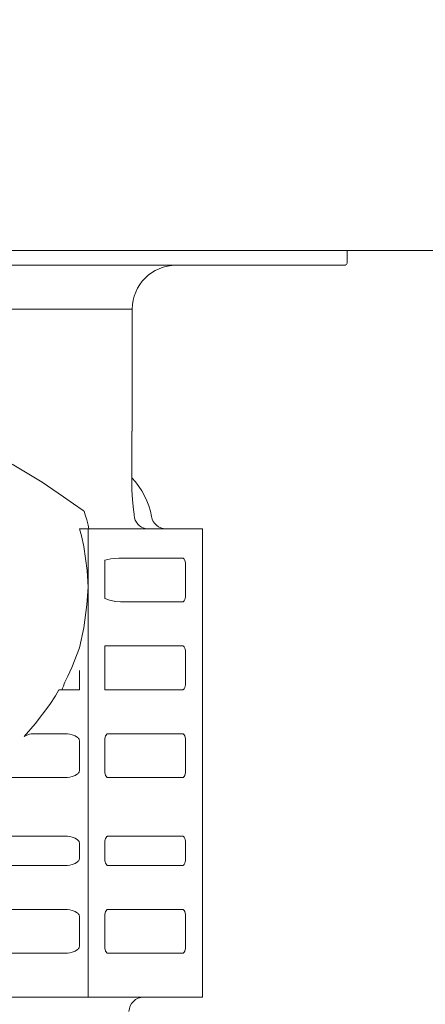
# Model space of a CAD drawing. Extents: x 0 to 420, y 0 to 297.
# Drawn here: x 78 to 80, y 61 to 65 of the extents above; entities that cross this region are included whole.
import ezdxf

# ---------------------------------------------------------------- set-up
doc = ezdxf.new("R2010")
doc.units = 0
doc.layers.get('0').update_dxf_attribs({"linetype": 'CONTINUOUS'})
doc.layers.add('DD0', color=7, linetype='CONTINUOUS')
doc.layers.add('M1', color=3, linetype='CONTINUOUS')
doc.styles.get("Standard").update_dxf_attribs({"font": 'txt', "bigfont": 'BIGFONT'})
doc.dimstyles.new('LEADSTYL', dxfattribs={"dimtxt": 3.2, "dimasz": 3, "dimexe": 0.18, "dimexo": 0.0625, "dimgap": 1, "dimtad": 0, "dimtih": 1, "dimtoh": 1, "dimdec": 4, "dimzin": 0, "dimdsep": 46, "dimtxsty": 'STANDARD', "dimblk1": 'OPEN', "dimblk2": 'OPEN', "dimsah": 1, "dimcen": 0.09, "dimadec": 0, "dimazin": 0, "dimtfac": 1, "dimtdec": 4, "dimtofl": 0, "dimtmove": 0, "dimatfit": 3, "dimfxl": 1, "dimtolj": 1, "dimtzin": 0, "dimarcsym": 0})
doc.dimstyles.get("Standard").update_dxf_attribs({"dimtxt": 3.2, "dimasz": 3, "dimexe": 1.5, "dimexo": 0, "dimgap": 1, "dimtad": 3, "dimtih": 1, "dimtoh": 1, "dimdsep": 46, "dimtxsty": 'STANDARD', "dimblk1": 'OPEN', "dimblk2": 'OPEN', "dimsah": 1, "dimcen": 0.09, "dimadec": 0, "dimazin": 0, "dimtfac": 1, "dimtdec": 4, "dimtofl": 0, "dimtmove": 0, "dimatfit": 3, "dimfxl": 1, "dimtolj": 1, "dimtzin": 0, "dimlwd": 13, "dimlwe": 13, "dimarcsym": 0})

# ---------------------------------------------------------------- blocks, each defined once
blk = doc.blocks.new('_OPEN')
at = {"color": 0, "lineweight": 13}
for p, q in [((-0.965926, 0.258819), (0, 0)), ((0, 0), (-1, 0)), ((0, 0), (-0.965926, -0.258819))]:
    blk.add_line(p, q, dxfattribs=at)
blk = doc.blocks.new('*D32')
for p in [(48.49778, 123.375722), (88.296261, 123.375722), (71.045734, 34.478924)]:
    blk.add_point(p)
at = {"layer": 'DD0', "linetype": 'CONTINUOUS'}
for p, q in [((88.296257, 123.375725), (46.99778, 123.375725)), ((48.49778, 120.375725), (48.49778, 37.478924)), ((71.045731, 34.478924), (46.99778, 34.478924))]:
    blk.add_line(p, q, dxfattribs=at)
at = {"layer": 'DD0', "xscale": 3, "yscale": 3}
for p, rotation in [((48.49778, 123.375725), 90), ((48.49778, 34.478924), 270)]:
    blk.add_blockref('_OPEN', p, dxfattribs=dict(at, rotation=rotation))
at = {"layer": 'DD0', "width": 0.833333}
blk.add_text('１２７０', height=2.5, rotation=90.000003, dxfattribs=at).set_placement((47.797779, 74.135656))

msp = doc.modelspace()

# ---------------------------------------------------------------- linework, layer by layer
at = {"layer": 'M1', "color": 154, "linetype": 'CONTINUOUS', "lineweight": 13}
for p, q in [((94.064159, 64.298924), (75.164159, 64.298924)), ((79.132089, 64.298924), (79.132089, 64.242924)), ((74.604354, 64.228924), (79.118115, 64.228924)), ((79.118115, 64.228924), (79.118227, 64.228924)), ((79.118227, 64.228924), (79.11839, 64.228927)), ((79.11839, 64.228927), (79.118554, 64.228931)), ((79.118554, 64.228931), (79.118666, 64.228935)), ((79.118666, 64.228935), (79.119454, 64.228998)), ((79.119454, 64.228998), (79.120541, 64.229137)), ((79.120541, 64.229137), (79.12179, 64.229404)), ((79.12179, 64.229404), (79.122894, 64.229768)), ((79.122894, 64.229768), (79.124003, 64.230231)), ((79.124003, 64.230231), (79.125102, 64.2308)), ((79.125102, 64.2308), (79.128006, 64.233085)), ((79.128006, 64.233085), (79.130218, 64.235924)), ((79.130218, 64.235924), (79.131247, 64.238)), ((79.131247, 64.238), (79.131877, 64.240493)), ((79.131877, 64.240493), (79.132036, 64.24191)), ((79.132036, 64.24191), (79.132089, 64.242924)), ((78.104159, 64.018924), (75.724159, 64.018924)), ((78.104159, 63.435006), (78.104159, 64.018924)), ((78.102448, 63.175679), (78.102448, 63.435006)), ((77.602147, 63.235284), (77.529641, 63.277641)), ((77.673555, 63.191199), (77.602147, 63.235284)), ((77.725043, 63.156818), (77.673555, 63.191199)), ((77.77586, 63.121413), (77.725043, 63.156818)), ((78.102654, 63.154837), (78.102448, 63.175679)), ((78.104929, 63.10786), (78.102654, 63.154837)), ((77.822702, 63.088408), (77.77586, 63.121413)), ((77.869596, 63.055487), (77.822702, 63.088408)), ((78.109226, 63.061097), (78.104929, 63.10786)), ((77.871531, 63.054136), (77.869596, 63.055487)), ((77.873467, 63.052787), (77.871531, 63.054136)), ((77.873912, 63.052477), (77.873467, 63.052787)), ((77.874356, 63.052168), (77.873912, 63.052477)), ((77.879413, 63.035403), (77.874356, 63.052168)), ((78.110747, 63.050005), (78.109226, 63.061097)), ((78.112384, 63.038924), (78.110747, 63.050005)), ((78.112384, 63.038924), (78.113059, 63.033308)), ((77.886406, 63.010788), (77.879413, 63.035403)), ((77.892854, 62.985973), (77.886406, 63.010788)), ((78.113059, 63.033308), (78.115239, 63.021751)), ((78.115239, 63.021751), (78.118568, 63.010605)), ((78.118568, 63.010605), (78.123853, 63.000355)), ((78.123853, 63.000355), (78.13092, 62.991094)), ((78.439169, 62.968924), (77.851701, 62.968924)), ((77.861207, 62.934372), (77.851701, 62.968924)), ((77.892612, 62.968924), (77.892612, 60.728924)), ((77.896991, 62.968924), (77.892854, 62.985973)), ((78.13092, 62.991094), (78.13925, 62.983162)), ((78.13925, 62.983162), (78.14877, 62.976916)), ((78.14877, 62.976916), (78.156823, 62.97344)), ((78.156823, 62.97344), (78.1652, 62.970629)), ((78.439169, 62.968924), (78.439169, 60.728924)), ((77.873039, 62.88341), (77.861207, 62.934372)), ((77.888882, 62.768476), (77.873039, 62.88341)), ((77.972712, 62.817897), (77.987392, 62.821467)), ((77.972712, 62.817897), (77.972712, 62.63549)), ((77.987392, 62.821467), (78.002162, 62.824519)), ((78.002162, 62.824519), (78.020968, 62.827133)), ((78.020968, 62.827133), (78.039914, 62.828924)), ((78.039914, 62.828924), (78.344167, 62.828924)), ((78.345264, 62.828784), (78.344167, 62.828924)), ((78.346736, 62.828392), (78.345264, 62.828784)), ((78.348112, 62.827702), (78.346736, 62.828392)), ((78.349226, 62.826813), (78.348112, 62.827702)), ((78.35044, 62.825592), (78.349226, 62.826813)), ((78.351563, 62.824235), (78.35044, 62.825592)), ((78.354935, 62.818044), (78.351563, 62.824235)), ((78.356977, 62.811424), (78.354935, 62.818044)), ((78.358078, 62.806052), (78.356977, 62.811424)), ((78.358734, 62.800001), (78.358078, 62.806052)), ((77.892612, 62.688924), (77.888882, 62.768476)), ((78.358904, 62.796455), (78.358734, 62.800001)), ((78.358959, 62.793924), (78.358904, 62.796455)), ((78.358959, 62.653924), (78.358959, 62.793924)), ((77.887179, 62.605639), (77.892612, 62.688924)), ((77.995168, 62.628161), (77.972712, 62.63549)), ((78.017974, 62.622278), (77.995168, 62.628161)), ((78.020359, 62.621809), (78.017974, 62.622278)), ((78.02275, 62.621354), (78.020359, 62.621809)), ((78.047557, 62.618924), (78.02275, 62.621354)), ((78.047557, 62.618924), (78.344167, 62.618924)), ((78.344167, 62.618924), (78.345264, 62.619064)), ((78.345264, 62.619064), (78.346736, 62.619456)), ((78.346736, 62.619456), (78.348112, 62.620146)), ((78.348112, 62.620146), (78.349226, 62.621035)), ((78.349226, 62.621035), (78.35044, 62.622256)), ((78.35044, 62.622256), (78.351563, 62.623612)), ((78.351563, 62.623612), (78.354935, 62.629803)), ((78.354935, 62.629803), (78.356977, 62.636424)), ((78.356977, 62.636424), (78.358078, 62.641796)), ((78.358078, 62.641796), (78.358734, 62.647846)), ((78.358734, 62.647846), (78.358904, 62.651394)), ((78.358904, 62.651394), (78.358959, 62.653924)), ((77.873039, 62.494439), (77.887179, 62.605639)), ((77.851193, 62.400119), (77.873039, 62.494439)), ((77.814915, 62.305861), (77.851193, 62.400119)), ((77.972712, 62.408924), (78.344167, 62.408924)), ((77.972712, 62.408924), (77.972712, 62.198924)), ((78.345264, 62.408784), (78.344167, 62.408924)), ((78.346736, 62.408392), (78.345264, 62.408784)), ((78.348112, 62.407702), (78.346736, 62.408392)), ((78.349226, 62.406813), (78.348112, 62.407702)), ((78.35044, 62.405592), (78.349226, 62.406813)), ((78.351563, 62.404235), (78.35044, 62.405592)), ((78.354935, 62.398044), (78.351563, 62.404235)), ((78.356977, 62.391424), (78.354935, 62.398044)), ((78.358078, 62.386052), (78.356977, 62.391424)), ((78.358734, 62.380001), (78.358078, 62.386052)), ((78.358904, 62.376455), (78.358734, 62.380001)), ((78.358959, 62.373924), (78.358904, 62.376455)), ((78.358959, 62.233924), (78.358959, 62.373924)), ((77.796131, 62.264381), (77.814915, 62.305861)), ((77.851831, 62.198924), (77.851831, 62.29171)), ((77.782099, 62.235082), (77.796131, 62.264381)), ((77.736452, 62.17012), (77.753369, 62.198924)), ((77.851831, 62.198924), (77.753369, 62.198924)), ((77.76687, 62.198924), (77.770056, 62.206223)), ((77.770056, 62.206223), (77.77463, 62.216928)), ((77.77463, 62.216928), (77.779097, 62.227692)), ((77.779097, 62.227692), (77.782099, 62.235082)), ((77.972712, 62.198924), (78.344167, 62.198924)), ((78.344167, 62.198924), (78.345264, 62.199064)), ((78.345264, 62.199064), (78.346736, 62.199456)), ((78.346736, 62.199456), (78.348112, 62.200146)), ((78.348112, 62.200146), (78.349226, 62.201035)), ((78.349226, 62.201035), (78.35044, 62.202256)), ((78.35044, 62.202256), (78.351563, 62.203612)), ((78.351563, 62.203612), (78.354935, 62.209803)), ((78.354935, 62.209803), (78.356977, 62.216424)), ((78.356977, 62.216424), (78.358078, 62.221796)), ((78.358078, 62.221796), (78.358734, 62.227846)), ((78.358734, 62.227846), (78.358904, 62.231394)), ((78.358904, 62.231394), (78.358959, 62.233924)), ((77.710322, 62.128924), (77.736452, 62.17012)), ((77.640424, 62.035974), (77.710322, 62.128924)), ((77.58759, 61.976196), (77.640424, 62.035974)), ((77.58759, 61.976196), (77.5997, 61.982372)), ((77.5997, 61.982372), (77.612272, 61.986855)), ((77.612272, 61.986855), (77.620305, 61.988203)), ((77.620305, 61.988203), (77.628509, 61.988924)), ((77.628509, 61.988924), (77.782099, 61.988924)), ((77.78714, 61.988792), (77.782099, 61.988924)), ((77.794207, 61.988392), (77.78714, 61.988792)), ((77.806295, 61.98685), (77.794207, 61.988392)), ((77.816966, 61.984235), (77.806295, 61.98685)), ((77.830312, 61.979265), (77.816966, 61.984235)), ((77.842489, 61.971424), (77.830312, 61.979265)), ((77.845219, 61.968748), (77.842489, 61.971424)), ((77.847626, 61.965895), (77.845219, 61.968748)), ((77.849414, 61.963214), (77.847626, 61.965895)), ((77.850773, 61.960001), (77.849414, 61.963214)), ((77.851558, 61.956508), (77.850773, 61.960001)), ((77.851831, 61.953924), (77.851558, 61.956508)), ((77.972766, 61.956455), (77.972712, 61.953924)), ((77.972936, 61.960001), (77.972766, 61.956455)), ((77.973591, 61.966052), (77.972936, 61.960001)), ((77.974693, 61.971424), (77.973591, 61.966052)), ((77.976734, 61.978044), (77.974693, 61.971424)), ((77.980108, 61.984235), (77.976734, 61.978044)), ((77.981231, 61.985592), (77.980108, 61.984235)), ((77.982444, 61.986813), (77.981231, 61.985592)), ((77.983557, 61.987702), (77.982444, 61.986813)), ((77.984935, 61.988392), (77.983557, 61.987702)), ((77.986406, 61.988784), (77.984935, 61.988392)), ((77.987503, 61.988924), (77.986406, 61.988784)), ((77.987503, 61.988924), (78.344167, 61.988924)), ((78.345264, 61.988784), (78.344167, 61.988924)), ((78.346736, 61.988392), (78.345264, 61.988784)), ((78.348112, 61.987702), (78.346736, 61.988392)), ((78.349226, 61.986813), (78.348112, 61.987702)), ((78.35044, 61.985592), (78.349226, 61.986813)), ((78.351563, 61.984235), (78.35044, 61.985592)), ((78.354935, 61.978044), (78.351563, 61.984235)), ((78.356977, 61.971424), (78.354935, 61.978044)), ((78.358078, 61.966052), (78.356977, 61.971424)), ((78.358734, 61.960001), (78.358078, 61.966052)), ((78.358904, 61.956455), (78.358734, 61.960001)), ((78.358959, 61.953924), (78.358904, 61.956455)), ((77.851831, 61.813924), (77.851831, 61.953924)), ((77.972712, 61.953924), (77.972712, 61.813924)), ((78.358959, 61.813924), (78.358959, 61.953924)), ((77.47151, 61.778924), (77.782099, 61.778924)), ((77.782099, 61.778924), (77.78714, 61.779055)), ((77.78714, 61.779055), (77.794207, 61.779456)), ((77.794207, 61.779456), (77.806295, 61.780999)), ((77.806295, 61.780999), (77.816966, 61.783612)), ((77.816966, 61.783612), (77.830312, 61.788582)), ((77.830312, 61.788582), (77.842489, 61.796424)), ((77.842489, 61.796424), (77.845219, 61.799101)), ((77.845219, 61.799101), (77.847626, 61.801954)), ((77.847626, 61.801954), (77.849414, 61.804633)), ((77.849414, 61.804633), (77.850773, 61.807846)), ((77.850773, 61.807846), (77.851558, 61.811339)), ((77.851558, 61.811339), (77.851831, 61.813924)), ((77.972712, 61.813924), (77.972766, 61.811394)), ((77.972766, 61.811394), (77.972936, 61.807846)), ((77.972936, 61.807846), (77.973591, 61.801796)), ((77.973591, 61.801796), (77.974693, 61.796424)), ((77.974693, 61.796424), (77.976734, 61.789803)), ((77.976734, 61.789803), (77.980108, 61.783612)), ((77.980108, 61.783612), (77.981231, 61.782256)), ((77.981231, 61.782256), (77.982444, 61.781035)), ((77.982444, 61.781035), (77.983557, 61.780146)), ((77.983557, 61.780146), (77.984935, 61.779456)), ((77.984935, 61.779456), (77.986406, 61.779064)), ((77.986406, 61.779064), (77.987503, 61.778924)), ((77.987503, 61.778924), (78.344167, 61.778924)), ((78.344167, 61.778924), (78.345264, 61.779064)), ((78.345264, 61.779064), (78.346736, 61.779456)), ((78.346736, 61.779456), (78.348112, 61.780146)), ((78.348112, 61.780146), (78.349226, 61.781035)), ((78.349226, 61.781035), (78.35044, 61.782256)), ((78.35044, 61.782256), (78.351563, 61.783612)), ((78.351563, 61.783612), (78.354935, 61.789803)), ((78.354935, 61.789803), (78.356977, 61.796424)), ((78.356977, 61.796424), (78.358078, 61.801796)), ((78.358078, 61.801796), (78.358734, 61.807846)), ((78.358734, 61.807846), (78.358904, 61.811394)), ((78.358904, 61.811394), (78.358959, 61.813924)), ((77.782099, 61.498924), (76.765311, 61.498924)), ((77.78714, 61.498792), (77.782099, 61.498924)), ((77.794207, 61.498392), (77.78714, 61.498792)), ((77.806295, 61.49685), (77.794207, 61.498392)), ((77.816966, 61.494235), (77.806295, 61.49685)), ((77.830312, 61.489265), (77.816966, 61.494235)), ((77.842489, 61.481424), (77.830312, 61.489265)), ((77.976734, 61.488044), (77.974693, 61.481424)), ((77.980108, 61.494235), (77.976734, 61.488044)), ((77.981231, 61.495592), (77.980108, 61.494235)), ((77.982444, 61.496813), (77.981231, 61.495592)), ((77.983557, 61.497702), (77.982444, 61.496813)), ((77.984935, 61.498392), (77.983557, 61.497702)), ((77.986406, 61.498784), (77.984935, 61.498392)), ((77.987503, 61.498924), (77.986406, 61.498784)), ((78.344167, 61.498924), (77.987503, 61.498924)), ((78.345264, 61.498784), (78.344167, 61.498924)), ((78.346736, 61.498392), (78.345264, 61.498784)), ((78.348112, 61.497702), (78.346736, 61.498392)), ((78.349226, 61.496813), (78.348112, 61.497702)), ((78.35044, 61.495592), (78.349226, 61.496813)), ((78.351563, 61.494235), (78.35044, 61.495592)), ((78.354935, 61.488044), (78.351563, 61.494235)), ((78.356977, 61.481424), (78.354935, 61.488044)), ((77.845219, 61.478748), (77.842489, 61.481424)), ((77.847626, 61.475895), (77.845219, 61.478748)), ((77.849414, 61.473214), (77.847626, 61.475895)), ((77.850773, 61.470001), (77.849414, 61.473214)), ((77.851558, 61.466508), (77.850773, 61.470001)), ((77.851831, 61.463924), (77.851558, 61.466508)), ((77.851831, 61.393924), (77.851831, 61.463924)), ((77.972766, 61.466455), (77.972712, 61.463924)), ((77.972712, 61.463924), (77.972712, 61.393924)), ((77.972936, 61.470001), (77.972766, 61.466455)), ((77.973591, 61.476052), (77.972936, 61.470001)), ((77.974693, 61.481424), (77.973591, 61.476052)), ((78.358078, 61.476052), (78.356977, 61.481424)), ((78.358734, 61.470001), (78.358078, 61.476052)), ((78.358904, 61.466455), (78.358734, 61.470001)), ((78.358959, 61.463924), (78.358904, 61.466455)), ((78.358959, 61.393924), (78.358959, 61.463924)), ((77.850773, 61.387846), (77.851558, 61.391339)), ((77.851558, 61.391339), (77.851831, 61.393924)), ((77.972712, 61.393924), (77.972766, 61.391394)), ((77.972766, 61.391394), (77.972936, 61.387846)), ((78.358734, 61.387846), (78.358904, 61.391394)), ((78.358904, 61.391394), (78.358959, 61.393924)), ((76.765311, 61.358924), (77.782099, 61.358924)), ((77.782099, 61.358924), (77.78714, 61.359055)), ((77.78714, 61.359055), (77.794207, 61.359456)), ((77.794207, 61.359456), (77.806295, 61.360999)), ((77.806295, 61.360999), (77.816966, 61.363612)), ((77.816966, 61.363612), (77.830312, 61.368582)), ((77.830312, 61.368582), (77.842489, 61.376424)), ((77.842489, 61.376424), (77.845219, 61.379101)), ((77.845219, 61.379101), (77.847626, 61.381954)), ((77.847626, 61.381954), (77.849414, 61.384633)), ((77.849414, 61.384633), (77.850773, 61.387846)), ((77.972936, 61.387846), (77.973591, 61.381796)), ((77.973591, 61.381796), (77.974693, 61.376424)), ((77.974693, 61.376424), (77.976734, 61.369803)), ((77.976734, 61.369803), (77.980108, 61.363612)), ((77.980108, 61.363612), (77.981231, 61.362256)), ((77.981231, 61.362256), (77.982444, 61.361035)), ((77.982444, 61.361035), (77.983557, 61.360146)), ((77.983557, 61.360146), (77.984935, 61.359456)), ((77.984935, 61.359456), (77.986406, 61.359064)), ((77.986406, 61.359064), (77.987503, 61.358924)), ((77.987503, 61.358924), (78.344167, 61.358924)), ((78.344167, 61.358924), (78.345264, 61.359064)), ((78.345264, 61.359064), (78.346736, 61.359456)), ((78.346736, 61.359456), (78.348112, 61.360146)), ((78.348112, 61.360146), (78.349226, 61.361035)), ((78.349226, 61.361035), (78.35044, 61.362256)), ((78.35044, 61.362256), (78.351563, 61.363612)), ((78.351563, 61.363612), (78.354935, 61.369803)), ((78.354935, 61.369803), (78.356977, 61.376424)), ((78.356977, 61.376424), (78.358078, 61.381796)), ((78.358078, 61.381796), (78.358734, 61.387846)), ((76.765311, 61.148924), (77.782099, 61.148924)), ((77.78714, 61.148792), (77.782099, 61.148924)), ((77.794207, 61.148392), (77.78714, 61.148792)), ((77.806295, 61.14685), (77.794207, 61.148392)), ((77.816966, 61.144235), (77.806295, 61.14685)), ((77.830312, 61.139265), (77.816966, 61.144235)), ((77.842489, 61.131424), (77.830312, 61.139265)), ((77.845219, 61.128748), (77.842489, 61.131424)), ((77.847626, 61.125895), (77.845219, 61.128748)), ((77.849414, 61.123214), (77.847626, 61.125895)), ((77.850773, 61.120001), (77.849414, 61.123214)), ((77.851558, 61.116508), (77.850773, 61.120001)), ((77.851831, 61.113924), (77.851558, 61.116508)), ((77.851831, 60.973924), (77.851831, 61.113924)), ((77.972766, 61.116455), (77.972712, 61.113924)), ((77.972712, 61.113924), (77.972712, 60.973924)), ((77.972936, 61.120001), (77.972766, 61.116455)), ((77.973591, 61.126052), (77.972936, 61.120001)), ((77.974693, 61.131424), (77.973591, 61.126052)), ((77.976734, 61.138044), (77.974693, 61.131424)), ((77.980108, 61.144235), (77.976734, 61.138044)), ((77.981231, 61.145592), (77.980108, 61.144235)), ((77.982444, 61.146813), (77.981231, 61.145592)), ((77.983557, 61.147702), (77.982444, 61.146813)), ((77.984935, 61.148392), (77.983557, 61.147702)), ((77.986406, 61.148784), (77.984935, 61.148392)), ((77.987503, 61.148924), (77.986406, 61.148784)), ((77.987503, 61.148924), (78.344167, 61.148924)), ((78.345264, 61.148784), (78.344167, 61.148924)), ((78.346736, 61.148392), (78.345264, 61.148784)), ((78.348112, 61.147702), (78.346736, 61.148392)), ((78.349226, 61.146813), (78.348112, 61.147702)), ((78.35044, 61.145592), (78.349226, 61.146813)), ((78.351563, 61.144235), (78.35044, 61.145592)), ((78.354935, 61.138044), (78.351563, 61.144235)), ((78.356977, 61.131424), (78.354935, 61.138044)), ((78.358078, 61.126052), (78.356977, 61.131424)), ((78.358734, 61.120001), (78.358078, 61.126052)), ((78.358904, 61.116455), (78.358734, 61.120001)), ((78.358959, 61.113924), (78.358904, 61.116455)), ((78.358959, 60.973924), (78.358959, 61.113924)), ((77.849414, 60.964633), (77.850773, 60.967846)), ((77.850773, 60.967846), (77.851558, 60.971339)), ((77.851558, 60.971339), (77.851831, 60.973924)), ((77.972712, 60.973924), (77.972766, 60.971394)), ((77.972766, 60.971394), (77.972936, 60.967846)), ((77.972936, 60.967846), (77.973591, 60.961796)), ((78.358078, 60.961796), (78.358734, 60.967846)), ((78.358734, 60.967846), (78.358904, 60.971394)), ((78.358904, 60.971394), (78.358959, 60.973924)), ((76.765311, 60.938924), (77.782099, 60.938924)), ((77.782099, 60.938924), (77.78714, 60.939055)), ((77.78714, 60.939055), (77.794207, 60.939456)), ((77.794207, 60.939456), (77.806295, 60.940999)), ((77.806295, 60.940999), (77.816966, 60.943612)), ((77.816966, 60.943612), (77.830312, 60.948582)), ((77.830312, 60.948582), (77.842489, 60.956424)), ((77.842489, 60.956424), (77.845219, 60.959101)), ((77.845219, 60.959101), (77.847626, 60.961954)), ((77.847626, 60.961954), (77.849414, 60.964633)), ((77.973591, 60.961796), (77.974693, 60.956424)), ((77.974693, 60.956424), (77.976734, 60.949803)), ((77.976734, 60.949803), (77.980108, 60.943612)), ((77.980108, 60.943612), (77.981231, 60.942256)), ((77.981231, 60.942256), (77.982444, 60.941035)), ((77.982444, 60.941035), (77.983557, 60.940146)), ((77.983557, 60.940146), (77.984935, 60.939456)), ((77.984935, 60.939456), (77.986406, 60.939064)), ((77.986406, 60.939064), (77.987503, 60.938924)), ((77.987503, 60.938924), (78.344167, 60.938924)), ((78.344167, 60.938924), (78.345264, 60.939064)), ((78.345264, 60.939064), (78.346736, 60.939456)), ((78.346736, 60.939456), (78.348112, 60.940146)), ((78.348112, 60.940146), (78.349226, 60.941035)), ((78.349226, 60.941035), (78.35044, 60.942256)), ((78.35044, 60.942256), (78.351563, 60.943612)), ((78.351563, 60.943612), (78.354935, 60.949803)), ((78.354935, 60.949803), (78.356977, 60.956424)), ((78.356977, 60.956424), (78.358078, 60.961796)), ((78.439169, 60.728924), (75.862482, 60.728924))]:
    msp.add_line(p, q, dxfattribs=at)
for centre, radius, start, end in [((78.314159, 64.018924), 0.21, 90, 180), ((77.850825, 62.968924), 0.35, 9.594068, 44.034337), ((78.26495, 63.038924), 0.07, 189.594068, 270), ((77.975762, 62.233924), 0.035, 265.000048, 270), ((78.158262, 60.658924), 0.07, 90, 178.21)]:
    msp.add_arc(centre, radius, start, end, dxfattribs=at)

# ---------------------------------------------------------------- dimensions: what is measured, and where the dimension line sits
at = {"layer": 'DD0', "color": 7}
dim = msp.add_linear_dim(base=(48.49778, 123.375722), p1=(71.045734, 34.478924), p2=(88.296261, 123.375722), angle=90, text='１２７０', dimstyle='STANDARD', override={"dimtxt": 2.5, "dimexe": 1.5, "dimexo": 3.63515e-06, "dimtih": 1, "dimtoh": 1, "dimtmove": 2, "dimlwd": 13, "dimlwe": 13}, dxfattribs=at)
dim.commit()
dim.dimension.update_dxf_attribs({"geometry": '*D32', "text_midpoint": (46.54778, 78.927322), "dimtype": 160, "text_rotation": 90.000002})

# ---------------------------------------------------------------- leaders
at = {"layer": 'DD0'}
msp.add_leader([(81.613831, 60.952904), (93.806595, 18.114933), (32.206596, 18.114933)], dimstyle='LEADSTYL', override={"dimldrblk": 'OPEN', "dimlwd": 13, "dimlwe": 13}, dxfattribs=at)

doc.saveas('drawing.dxf')
